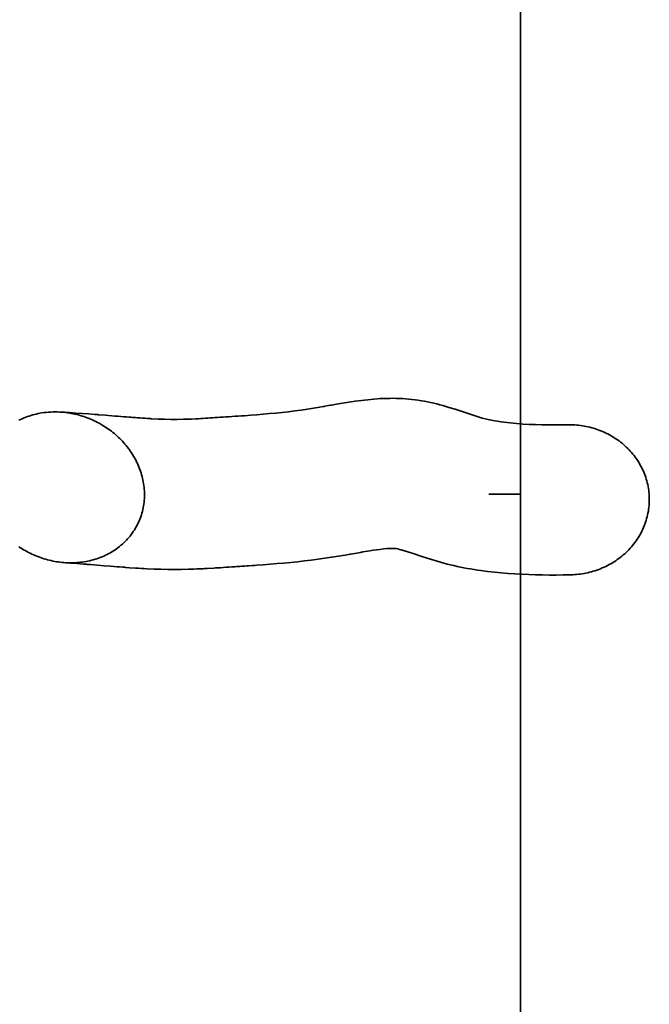
# Model space of a CAD drawing. Units: inches. Extents: x 86 to 214, y -41 to 250.
# Drawn here: x 162 to 188, y 81 to 122 of the extents above; entities that cross this region are included whole.
import ezdxf

# ---------------------------------------------------------------- set-up
doc = ezdxf.new("R2010")
doc.units = ezdxf.units.IN
doc.header["$MEASUREMENT"] = 0
doc.layers.add('Ebene 1', color=7, linetype='Continuous')

# ---------------------------------------------------------------- blocks, each defined once
blk = doc.blocks.new('block 2')
at = {"layer": 'Ebene 1', "color": 7, "lineweight": 35, "true_color": 0xffffff}
for points in [[(91.779, 220.21), (142.484, 220.21), (167.836, 220.21), (180.513, 220.21), (182.098, 220.21), (182.494, 220.21), (182.592, 220.21), (182.642, 220.21), (182.654, 220.21), (182.661, 220.21), (182.661, 220.204), (182.661, 220.177), (182.661, 219.968), (182.661, 219.132), (182.661, 215.787), (182.661, 209.098), (182.661, 102.063)], [(163.735, 105.438), (163.875, 105.43), (163.884, 105.43), (163.885, 105.43), (163.886, 105.43), (163.887, 105.429), (163.896, 105.429), (163.912, 105.428), (163.977, 105.424), (164.107, 105.416), (164.367, 105.399), (164.887, 105.362), (165.146, 105.342), (165.276, 105.331), (165.293, 105.33), (165.296, 105.329), (165.297, 105.329), (165.299, 105.329), (165.307, 105.329), (165.324, 105.327), (165.584, 105.306), (165.713, 105.296), (165.839, 105.286), (165.965, 105.275), (166.088, 105.265), (166.211, 105.255), (166.331, 105.246), (166.449, 105.236), (166.565, 105.227), (166.594, 105.225), (166.601, 105.224), (166.603, 105.224), (166.611, 105.223), (166.628, 105.222), (166.692, 105.217), (166.823, 105.208), (166.888, 105.203), (166.891, 105.202), (166.893, 105.202), (166.894, 105.202), (166.898, 105.202), (166.905, 105.201), (167.01, 105.194), (167.113, 105.187), (167.212, 105.18), (167.308, 105.174), (167.402, 105.168), (167.425, 105.167), (167.437, 105.166), (167.438, 105.166), (167.439, 105.166), (167.439, 105.166), (167.441, 105.166), (167.457, 105.165), (167.49, 105.163), (167.75, 105.151), (168.01, 105.141), (168.271, 105.136), (168.531, 105.135), (168.791, 105.139), (168.922, 105.143), (168.93, 105.143), (168.934, 105.143), (168.936, 105.143), (168.937, 105.143), (168.937, 105.143), (168.939, 105.143), (168.942, 105.144), (169.12, 105.151), (169.299, 105.159), (169.321, 105.16), (169.332, 105.161), (169.337, 105.161), (169.341, 105.161), (169.364, 105.162), (169.411, 105.165), (169.506, 105.17), (169.53, 105.172), (169.542, 105.173), (169.548, 105.173), (169.549, 105.173), (169.557, 105.173), (169.59, 105.175), (169.72, 105.183), (169.753, 105.185), (169.769, 105.187), (169.777, 105.187), (169.779, 105.187), (169.779, 105.187), (169.781, 105.187), (169.792, 105.188), (169.888, 105.194), (169.987, 105.2), (170.09, 105.208), (170.196, 105.214), (170.307, 105.222), (170.422, 105.23), (170.541, 105.238), (170.663, 105.246), (170.788, 105.254), (170.915, 105.263), (171.045, 105.271), (171.177, 105.281), (171.21, 105.283), (171.218, 105.283), (171.223, 105.284), (171.224, 105.284), (171.225, 105.284), (171.227, 105.284), (171.235, 105.284), (171.3, 105.289), (171.56, 105.308), (171.819, 105.328), (172.079, 105.349), (172.339, 105.372), (172.598, 105.397), (172.857, 105.424), (173.116, 105.452), (173.375, 105.484), (173.633, 105.518), (173.891, 105.556), (174.148, 105.597), (174.405, 105.641), (174.534, 105.663), (174.566, 105.669), (174.582, 105.671), (174.59, 105.672), (174.593, 105.673), (174.594, 105.673), (174.613, 105.677), (174.763, 105.703), (174.839, 105.716), (174.844, 105.717), (174.86, 105.72), (174.892, 105.725), (174.957, 105.737), (175.085, 105.759), (175.342, 105.802), (175.599, 105.843), (175.857, 105.882), (176.115, 105.917), (176.244, 105.933), (176.374, 105.947), (176.504, 105.96), (176.633, 105.971), (176.763, 105.981), (176.893, 105.99), (177.023, 105.996), (177.153, 106.001), (177.284, 106.003), (177.414, 106.004), (177.544, 106.002), (177.675, 105.999), (177.804, 105.992), (177.935, 105.984), (178.065, 105.973), (178.194, 105.96), (178.324, 105.944), (178.452, 105.926), (178.581, 105.905), (178.71, 105.883), (178.837, 105.858), (178.965, 105.831), (179.092, 105.802), (179.219, 105.771), (179.344, 105.739), (179.47, 105.704), (179.595, 105.668), (179.72, 105.631), (179.969, 105.553), (180.216, 105.47), (180.463, 105.387), (180.71, 105.305), (180.834, 105.265), (180.959, 105.228), (181.085, 105.192), (181.21, 105.159), (181.337, 105.129), (181.465, 105.102), (181.593, 105.079), (181.721, 105.057), (181.85, 105.038), (181.979, 105.02), (182.108, 105.005), (182.238, 104.99), (182.368, 104.977), (182.498, 104.966), (182.757, 104.946), (183.017, 104.931), (183.278, 104.92), (183.538, 104.912), (183.799, 104.908), (184.059, 104.907), (184.32, 104.908), (184.45, 104.911), (184.483, 104.911), (184.491, 104.911), (184.495, 104.911), (184.497, 104.912), (184.498, 104.912), (184.502, 104.912), (184.519, 104.912), (184.584, 104.913)], [(162.963, 105.401), (162.888, 105.388), (162.813, 105.373), (162.738, 105.357), (162.664, 105.339), (162.591, 105.319), (162.518, 105.297), (162.445, 105.274), (162.373, 105.249), (162.302, 105.222), (162.231, 105.194), (162.16, 105.164), (162.091, 105.132), (162.023, 105.099)], [(162.024, 99.893), (162.088, 99.851), (162.152, 99.81), (162.217, 99.77), (162.283, 99.731), (162.35, 99.695), (162.417, 99.658), (162.485, 99.624), (162.554, 99.591), (162.623, 99.559), (162.693, 99.529), (162.764, 99.5), (162.835, 99.472), (162.907, 99.446), (162.979, 99.421), (163.051, 99.398), (163.124, 99.376), (163.198, 99.355), (163.272, 99.337), (163.346, 99.319), (163.421, 99.303), (163.495, 99.288), (163.57, 99.275), (163.646, 99.264), (163.722, 99.254), (163.798, 99.245), (163.874, 99.239), (163.95, 99.233), (164.026, 99.23), (164.102, 99.228), (164.178, 99.227), (164.255, 99.228), (164.331, 99.231), (164.407, 99.236), (164.483, 99.242), (164.559, 99.25), (164.635, 99.259), (164.71, 99.27), (164.785, 99.284), (164.86, 99.298), (164.935, 99.315), (165.009, 99.332), (165.083, 99.352), (165.156, 99.373), (165.229, 99.397), (165.301, 99.421), (165.372, 99.448), (165.443, 99.476), (165.513, 99.507), (165.582, 99.538), (165.651, 99.572), (165.718, 99.607), (165.786, 99.644), (165.851, 99.682), (165.916, 99.723), (165.98, 99.765), (166.042, 99.809), (166.104, 99.854), (166.164, 99.901), (166.222, 99.949), (166.28, 99.999), (166.336, 100.051), (166.391, 100.104), (166.445, 100.159), (166.496, 100.215), (166.546, 100.272), (166.595, 100.332), (166.642, 100.391), (166.687, 100.453), (166.73, 100.516), (166.772, 100.58), (166.812, 100.645), (166.849, 100.711), (166.885, 100.779), (166.919, 100.847), (166.951, 100.916), (166.981, 100.986), (167.01, 101.057), (167.036, 101.129), (167.06, 101.201), (167.082, 101.274), (167.102, 101.348), (167.119, 101.422), (167.135, 101.497), (167.148, 101.572), (167.16, 101.648), (167.17, 101.723), (167.177, 101.799), (167.183, 101.875), (167.186, 101.951), (167.187, 102.028), (167.186, 102.104), (167.184, 102.18), (167.178, 102.256), (167.172, 102.332), (167.163, 102.408), (167.152, 102.483), (167.14, 102.558), (167.125, 102.634), (167.109, 102.708), (167.091, 102.782), (167.07, 102.856), (167.049, 102.929), (167.025, 103.001), (166.999, 103.073), (166.972, 103.145), (166.944, 103.215), (166.913, 103.285), (166.881, 103.355), (166.848, 103.423), (166.813, 103.491), (166.776, 103.558), (166.738, 103.624), (166.698, 103.689), (166.657, 103.753), (166.615, 103.817), (166.571, 103.879), (166.526, 103.941), (166.479, 104.001), (166.432, 104.061), (166.383, 104.12), (166.333, 104.177), (166.281, 104.233), (166.229, 104.289), (166.175, 104.343), (166.12, 104.396), (166.065, 104.448), (166.007, 104.499), (165.95, 104.548), (165.891, 104.597), (165.831, 104.644), (165.77, 104.69), (165.708, 104.735), (165.646, 104.779), (165.582, 104.821), (165.518, 104.862), (165.453, 104.902), (165.387, 104.941), (165.32, 104.978), (165.253, 105.014), (165.185, 105.048), (165.117, 105.081), (165.047, 105.113), (164.977, 105.144), (164.907, 105.173), (164.835, 105.2), (164.764, 105.227), (164.692, 105.252), (164.619, 105.275), (164.546, 105.297), (164.472, 105.317), (164.399, 105.336), (164.324, 105.354), (164.25, 105.37), (164.175, 105.384), (164.1, 105.397), (164.024, 105.409), (163.949, 105.418), (163.873, 105.427), (163.797, 105.434), (163.721, 105.439)], [(163.707, 105.44), (163.614, 105.443), (163.521, 105.445), (163.427, 105.444), (163.334, 105.44), (163.241, 105.434), (163.148, 105.425), (163.055, 105.414), (162.963, 105.401)], [(163.707, 105.44), (163.721, 105.439)], [(184.584, 104.913), (184.663, 104.914), (184.741, 104.913), (184.82, 104.911), (184.898, 104.907), (184.976, 104.901), (185.055, 104.893), (185.133, 104.884), (185.21, 104.872), (185.288, 104.859), (185.365, 104.845), (185.442, 104.828), (185.518, 104.81), (185.594, 104.791), (185.67, 104.769), (185.744, 104.746), (185.819, 104.721), (185.893, 104.694), (185.966, 104.665), (186.039, 104.636), (186.111, 104.604), (186.181, 104.571), (186.252, 104.536), (186.321, 104.499), (186.39, 104.461), (186.458, 104.422), (186.524, 104.38), (186.59, 104.337), (186.654, 104.293), (186.718, 104.247), (186.781, 104.199), (186.842, 104.15), (186.902, 104.1), (186.961, 104.048), (187.018, 103.994), (187.075, 103.94), (187.13, 103.883), (187.183, 103.826), (187.235, 103.767), (187.285, 103.707), (187.335, 103.646), (187.382, 103.583), (187.428, 103.52), (187.472, 103.455), (187.514, 103.388), (187.555, 103.321), (187.594, 103.253), (187.631, 103.184), (187.666, 103.114), (187.7, 103.043), (187.732, 102.971), (187.761, 102.898), (187.789, 102.825), (187.815, 102.751), (187.838, 102.676), (187.86, 102.6), (187.88, 102.525), (187.898, 102.448), (187.913, 102.371), (187.927, 102.294), (187.938, 102.216), (187.947, 102.138), (187.954, 102.06), (187.96, 101.982), (187.963, 101.903), (187.963, 101.825), (187.962, 101.747), (187.959, 101.668), (187.953, 101.59), (187.945, 101.512), (187.935, 101.433), (187.924, 101.356), (187.91, 101.279), (187.893, 101.202), (187.876, 101.125), (187.855, 101.049), (187.833, 100.974), (187.809, 100.9), (187.783, 100.826), (187.754, 100.753), (187.724, 100.68), (187.693, 100.608), (187.659, 100.538), (187.623, 100.467), (187.586, 100.398), (187.547, 100.33), (187.506, 100.263), (187.463, 100.197), (187.418, 100.133), (187.373, 100.069), (187.325, 100.006), (187.276, 99.945), (187.225, 99.885), (187.173, 99.826), (187.12, 99.769), (187.065, 99.713), (187.009, 99.658), (186.951, 99.605), (186.892, 99.553), (186.832, 99.503), (186.771, 99.454), (186.708, 99.406), (186.645, 99.36), (186.58, 99.315), (186.514, 99.272), (186.448, 99.231), (186.38, 99.191), (186.311, 99.153), (186.242, 99.116), (186.172, 99.081), (186.101, 99.048), (186.029, 99.016), (185.957, 98.986), (185.884, 98.958), (185.81, 98.931), (185.735, 98.905), (185.66, 98.883), (185.585, 98.86), (185.509, 98.84), (185.433, 98.823), (185.356, 98.805), (185.279, 98.79), (185.202, 98.778), (185.124, 98.766), (185.046, 98.756), (184.968, 98.749), (184.889, 98.742), (184.811, 98.738), (184.733, 98.735)], [(182.661, -4.286), (182.661, 49.573), (182.661, 76.503), (182.661, 89.968), (182.661, 96.7), (182.661, 100.066), (182.661, 101.75), (182.661, 101.96), (182.661, 102.013), (182.661, 102.039), (182.661, 102.052), (182.661, 102.059), (182.661, 102.062), (182.659, 102.063), (182.559, 102.063), (182.161, 102.063), (181.364, 102.063)], [(184.733, 98.735), (184.645, 98.733), (184.623, 98.732), (184.622, 98.732), (184.621, 98.732), (184.618, 98.732), (184.609, 98.732), (184.592, 98.732), (184.557, 98.732), (184.415, 98.729), (184.132, 98.727), (183.85, 98.727), (183.566, 98.73), (183.284, 98.736), (183.001, 98.745), (182.719, 98.758), (182.436, 98.774), (182.154, 98.794), (181.872, 98.816), (181.591, 98.844), (181.31, 98.876), (181.029, 98.912), (180.889, 98.932), (180.75, 98.954), (180.61, 98.976), (180.471, 99.001), (180.331, 99.027), (180.193, 99.053), (180.054, 99.082), (179.916, 99.113), (179.779, 99.146), (179.641, 99.18), (179.505, 99.215), (179.368, 99.253), (179.232, 99.292), (179.097, 99.332), (178.827, 99.417), (178.558, 99.505), (178.29, 99.596), (178.022, 99.685), (177.887, 99.727), (177.751, 99.767), (177.683, 99.784), (177.613, 99.8), (177.544, 99.813), (177.509, 99.818), (177.505, 99.818), (177.502, 99.818), (177.501, 99.818), (177.501, 99.818), (177.5, 99.818), (177.489, 99.82), (177.444, 99.823), (177.43, 99.824), (177.415, 99.824), (177.406, 99.824), (177.404, 99.824), (177.403, 99.824), (177.4, 99.824), (177.391, 99.824), (177.373, 99.824), (177.302, 99.822), (177.232, 99.819), (177.161, 99.813), (177.02, 99.8), (176.88, 99.784), (176.74, 99.765), (176.6, 99.744), (176.46, 99.722), (176.181, 99.676), (176.164, 99.673), (176.155, 99.671), (176.151, 99.671), (176.149, 99.671), (176.14, 99.669), (176.121, 99.666), (176.083, 99.66), (176.006, 99.646), (175.928, 99.632), (175.847, 99.618), (175.765, 99.604), (175.682, 99.589), (175.671, 99.587), (175.666, 99.587), (175.663, 99.586), (175.662, 99.586), (175.661, 99.586), (175.658, 99.585), (175.589, 99.573), (175.449, 99.549), (175.17, 99.502), (174.891, 99.457), (174.612, 99.415), (174.331, 99.376), (174.051, 99.34), (173.77, 99.307), (173.489, 99.275), (173.208, 99.247), (172.926, 99.22), (172.644, 99.195), (172.362, 99.171), (172.08, 99.15), (171.799, 99.128), (171.728, 99.124), (171.693, 99.122), (171.675, 99.12), (171.666, 99.12), (171.662, 99.12), (171.659, 99.119), (171.621, 99.116), (171.469, 99.106), (171.395, 99.101), (171.322, 99.095), (171.251, 99.091), (171.18, 99.086), (171.111, 99.082), (171.043, 99.078), (170.977, 99.073), (170.913, 99.069), (170.849, 99.064), (170.787, 99.06), (170.665, 99.052), (170.547, 99.044), (170.431, 99.036), (170.318, 99.029), (170.207, 99.022), (170.179, 99.02), (170.177, 99.02), (170.177, 99.02), (170.175, 99.02), (170.17, 99.02), (170.153, 99.018), (170.117, 99.016), (170.047, 99.011), (169.764, 98.995), (169.694, 98.991), (169.676, 98.99), (169.668, 98.99), (169.663, 98.989), (169.6, 98.987), (169.348, 98.976), (169.222, 98.97), (169.159, 98.967), (169.151, 98.967), (169.147, 98.967), (169.146, 98.967), (169.145, 98.967), (169.144, 98.967), (169.141, 98.967), (169, 98.962), (168.717, 98.957), (168.434, 98.955), (168.152, 98.957), (167.868, 98.963), (167.586, 98.972), (167.303, 98.984), (167.162, 98.992), (167.092, 98.996), (167.087, 98.996), (167.086, 98.996), (167.085, 98.996), (167.081, 98.996), (167.073, 98.997), (166.949, 99.004), (166.823, 99.012), (166.568, 99.029), (166.438, 99.039), (166.437, 99.039), (166.436, 99.039), (166.434, 99.039), (166.425, 99.04), (166.407, 99.041), (166.372, 99.044), (166.302, 99.049), (166.16, 99.06), (166.125, 99.062), (166.121, 99.063), (166.119, 99.063), (166.118, 99.063), (166.116, 99.063), (166.113, 99.064), (166.096, 99.065), (166.063, 99.067), (165.795, 99.089), (165.525, 99.111), (165.253, 99.133), (164.979, 99.155), (164.842, 99.166), (164.807, 99.169), (164.803, 99.169), (164.803, 99.169), (164.801, 99.169), (164.796, 99.17), (164.788, 99.171), (164.752, 99.173), (164.682, 99.179), (164.4, 99.2), (164.259, 99.211), (164.188, 99.216), (164.153, 99.219), (164.149, 99.219), (164.147, 99.219), (164.145, 99.219), (164.141, 99.22), (164.073, 99.224), (163.939, 99.234)]]:
    blk.add_lwpolyline(points, dxfattribs=at)

msp = doc.modelspace()

# ---------------------------------------------------------------- block references
at = {"layer": 'Ebene 1'}
msp.add_blockref('block 2', (0, 0), dxfattribs=at)

doc.saveas('drawing.dxf')
